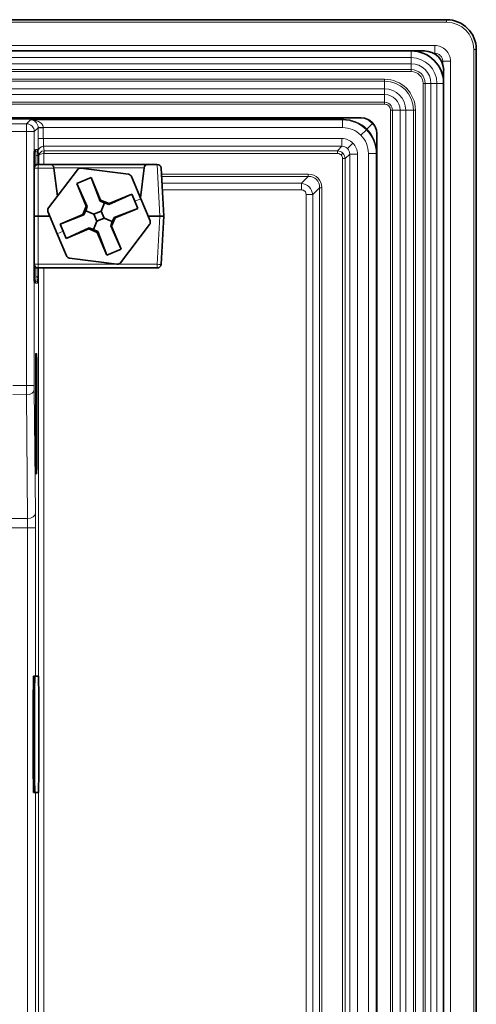
# Model space of a CAD drawing. Units: millimetres. Extents: x 74 to 746, y 27 to 552.
# Drawn here: x 711 to 746, y 176 to 252 of the extents above; entities that cross this region are included whole.
import ezdxf

# ---------------------------------------------------------------- set-up
doc = ezdxf.new("R2010")
doc.units = ezdxf.units.MM
doc.layers.add('Visible (ISO)', color=7, linetype='Continuous', lineweight=35)
doc.layers.add('Visible Narrow (ISO)', color=7, linetype='Continuous', lineweight=18)

msp = doc.modelspace()

# ---------------------------------------------------------------- linework, layer by layer
at = {"layer": 'Visible (ISO)'}
for p, q in [((646.182, 252.292), (743.891, 252.292)), ((646.182, 249.876), (741.16, 249.876)), ((741.16, 249.876), (742.172, 249.876)), ((746.183, 250), (746.183, 81.212)), ((743.66, 248.387), (743.66, 247.376)), ((743.66, 247.376), (743.66, 83.836)), ((737.291, 244.706), (646.182, 244.706)), ((738.491, 87.706), (738.491, 243.506)), ((712.031, 232.098), (712.031, 242.114)), ((712.146, 242.119), (712.036, 242.114)), ((713.254, 241.114), (712.333, 241.114)), ((720.811, 241.114), (713.254, 241.114)), ((721.523, 241.114), (720.811, 241.114)), ((721.523, 241.114), (721.538, 241.114)), ((712.033, 240.814), (712.033, 237.114)), ((715.365, 240.703), (713.128, 237.762)), ((713.551, 240.85), (713.554, 240.829)), ((713.819, 238.67), (713.554, 240.829)), ((719.307, 240.352), (715.642, 240.819)), ((720.514, 240.85), (720.23, 238.54)), ((722.033, 237.114), (721.838, 240.829)), ((715.319, 239.649), (716.426, 240.112)), ((716.054, 237.896), (715.319, 239.649)), ((715.319, 239.649), (716.128, 237.866)), ((716.426, 240.112), (717.161, 238.36)), ((716.426, 240.112), (717.13, 238.286)), ((720.26, 238.467), (719.546, 240.171)), ((719.567, 238.827), (717.785, 238.018)), ((717.815, 238.092), (719.567, 238.827)), ((719.567, 238.827), (719.799, 238.273)), ((717.161, 238.36), (717.13, 238.286)), ((717.13, 238.286), (717.453, 238.142)), ((717.815, 238.092), (717.161, 238.36)), ((717.453, 238.142), (717.191, 237.501)), ((717.785, 238.018), (717.453, 238.142)), ((717.785, 238.018), (717.815, 238.092)), ((719.799, 238.273), (720.031, 237.72)), ((720.975, 236.763), (720.26, 238.467)), ((713.09, 237.465), (713.805, 235.761)), ((716.054, 237.896), (715.786, 237.242)), ((715.86, 237.211), (716.004, 237.535)), ((716.128, 237.866), (716.004, 237.535)), ((716.004, 237.535), (716.645, 237.272)), ((716.128, 237.866), (716.054, 237.896)), ((717.191, 237.501), (716.645, 237.272)), ((717.42, 236.955), (717.191, 237.501)), ((720.031, 237.72), (718.205, 237.016)), ((720.031, 237.72), (718.279, 236.986)), ((712.031, 237.114), (712.033, 237.114)), ((712.033, 237.114), (712.033, 233.414)), ((712.033, 237.114), (712.333, 237.114)), ((712.333, 237.114), (713.238, 237.114)), ((714.034, 236.507), (715.786, 237.242)), ((714.034, 236.507), (715.86, 237.211)), ((715.786, 237.242), (715.86, 237.211)), ((716.612, 236.085), (716.874, 236.726)), ((716.645, 237.272), (716.874, 236.726)), ((716.874, 236.726), (717.42, 236.955)), ((718.061, 236.693), (717.42, 236.955)), ((717.937, 236.362), (718.061, 236.693)), ((718.011, 236.331), (718.279, 236.986)), ((718.205, 237.016), (718.061, 236.693)), ((718.279, 236.986), (718.205, 237.016)), ((720.828, 237.114), (721.733, 237.114)), ((722.033, 237.114), (721.733, 237.114)), ((721.838, 233.398), (722.033, 237.114)), ((713.805, 235.761), (714.519, 234.057)), ((714.266, 235.954), (714.034, 236.507)), ((714.498, 235.401), (714.266, 235.954)), ((714.498, 235.401), (716.28, 236.21)), ((716.25, 236.135), (714.498, 235.401)), ((716.28, 236.21), (716.25, 236.135)), ((716.25, 236.135), (716.904, 235.867)), ((716.28, 236.21), (716.612, 236.085)), ((716.935, 235.942), (716.612, 236.085)), ((716.904, 235.867), (716.935, 235.942)), ((717.639, 234.115), (716.904, 235.867)), ((717.639, 234.115), (716.935, 235.942)), ((718.746, 234.579), (717.937, 236.362)), ((717.937, 236.362), (718.011, 236.331)), ((718.011, 236.331), (718.746, 234.579)), ((718.7, 233.524), (720.937, 236.465)), ((718.746, 234.579), (717.639, 234.115)), ((714.758, 233.875), (718.423, 233.408)), ((712.333, 233.114), (721.538, 233.114)), ((712.036, 232.098), (712.146, 232.093)), ((712.153, 225.204), (712.153, 225.204)), ((712.153, 225.204), (712.153, 218.508)), ((712.239, 224.201), (712.239, 225.011)), ((712.239, 218.701), (712.239, 219.511)), ((712.153, 218.508), (712.153, 218.508)), ((711.973, 201.592), (712.073, 201.592)), ((712.361, 201.592), (712.073, 201.592)), ((711.96, 200.092), (711.96, 194.092)), ((712.06, 200.092), (712.06, 194.092)), ((712.374, 194.092), (712.374, 200.092)), ((711.973, 192.592), (712.073, 192.592)), ((712.073, 192.592), (712.361, 192.592))]:
    msp.add_line(p, q, dxfattribs=at)
for centre, radius, start, end in [((743.891, 250), 2.292, 0, 90), ((741.16, 247.376), 2.5, 0, 90), ((737.291, 243.506), 1.2, 0, 90), ((712.333, 240.814), 0.3, 90, 180), ((713.254, 240.814), 0.3, 7, 90), ((720.811, 240.814), 0.3, 90, 173), ((721.538, 240.814), 0.3, 3, 90), ((715.604, 240.522), 0.3, 82.74129, 142.74129), ((719.27, 240.055), 0.3, 22.74129, 82.74129), ((711.783, 239.864), 0.25, 352.74775, 0), ((711.733, 239.214), 0.3, 353.38037, 0), ((713.367, 237.581), 0.3, 142.74129, 202.74129), ((720.698, 236.647), 0.3, 322.74129, 22.74129), ((711.733, 235.014), 0.3, 0, 6.61963), ((711.783, 234.364), 0.25, 0, 7.25225), ((714.796, 234.173), 0.3, 202.74129, 262.74129), ((718.461, 233.706), 0.3, 262.74129, 322.74129), ((712.333, 233.414), 0.3, 180, 270), ((721.538, 233.414), 0.3, 270, 357)]:
    msp.add_arc(centre, radius, start, end, dxfattribs=at)
for centre, major_axis, ratio, start_param, end_param in [((742.149, 248.365), (-1.077, -1.077), 0.985257, 2.363621, 3.919564), ((711.865, 226.503), (0.026, -0.299), 0.999962, 1.346569, 1.483699), ((711.739, 225.005), (0.061, 0.519), 0.956107, 4.824968, 5.041468), ((711.739, 224.206), (0.061, -0.519), 0.956107, 1.241717, 1.458218), ((711.739, 219.505), (0.061, 0.519), 0.956107, 4.824968, 5.041468), ((711.739, 218.706), (0.061, -0.519), 0.956107, 1.241717, 1.458218), ((712.164, 218.304), (-0.001, 1.095), 0.009398, 2.403849, 3.140844), ((711.865, 217.209), (-0.026, -0.299), 0.999962, 1.657894, 1.794681), ((711.973, 200.092), (0, 1.5), 0.008727, 0, 1.570796), ((712.073, 200.092), (0, 1.5), 0.008727, 0, 1.570796), ((712.361, 200.092), (0, 1.5), 0.008727, 4.712389, 6.283185), ((711.973, 194.092), (0, -1.5), 0.008727, 4.712389, 6.283185), ((712.073, 194.092), (0, -1.5), 0.008727, 4.712389, 6.283185), ((712.361, 194.092), (0, -1.5), 0.008727, 0, 1.570796)]:
    msp.add_ellipse(centre, major_axis=major_axis, ratio=ratio, start_param=start_param, end_param=end_param, dxfattribs=at)
msp.add_open_spline([(712.032, 232.098), (712.036, 232.098), (712.034, 232.098), (712.031, 232.098)], degree=3, dxfattribs=at)
for points, knots in [([(712.153, 225.204), (712.153, 225.374), (712.154, 225.544), (712.154, 225.701), (712.155, 225.858), (712.156, 226.002), (712.157, 226.122), (712.158, 226.242), (712.159, 226.339), (712.16, 226.404), (712.162, 226.469), (712.163, 226.503), (712.165, 226.503)], [2.24654, 2.24654, 2.24654, 2.24654, 2.638668, 2.638668, 2.638668, 3.030796, 3.030796, 3.030796, 3.422925, 3.422925, 3.422925, 3.815053, 3.815053, 3.815053, 3.815053]), ([(712.229, 225.118), (712.225, 225.137), (712.219, 225.157), (712.199, 225.214), (712.178, 225.254), (712.153, 225.291)], [-0.66679864, -0.66679864, -0.66679864, -0.66679864, -0.6612519, -0.6612519, -0.64882569, -0.64882569, -0.64882569, -0.64882569]), ([(712.153, 223.92), (712.166, 223.938), (712.177, 223.958), (712.206, 224.016), (712.22, 224.056), (712.229, 224.094)], [1.08085083, 1.08085083, 1.08085083, 1.08085083, 1.08713097, 1.08713097, 1.09882795, 1.09882795, 1.09882795, 1.09882795]), ([(712.229, 219.618), (712.224, 219.64), (712.216, 219.665), (712.195, 219.721), (712.176, 219.758), (712.153, 219.792)], [-0.07447748, -0.07447748, -0.07447748, -0.07447748, -0.0678158, -0.0678158, -0.05642083, -0.05642083, -0.05642083, -0.05642083]), ([(712.153, 218.42), (712.166, 218.438), (712.177, 218.458), (712.206, 218.516), (712.22, 218.556), (712.229, 218.594)], [1.08085332, 1.08085332, 1.08085332, 1.08085332, 1.08713097, 1.08713097, 1.09882795, 1.09882795, 1.09882795, 1.09882795]), ([(712.158, 217.494), (712.156, 217.611), (712.155, 217.768), (712.154, 217.945), (712.154, 218.123), (712.153, 218.321), (712.153, 218.508)], [0, 0, 0, 0, 0.4475263, 0.4475263, 0.4475263, 0.895053, 0.895053, 0.895053, 0.895053])]:
    msp.add_open_spline(points, degree=3, knots=knots, dxfattribs=at)
at = {"layer": 'Visible Narrow (ISO)'}
for p, q in [((646.182, 252.092), (743.891, 252.092)), ((743.891, 252.092), (743.891, 252.292)), ((646.182, 250.295), (742.987, 250.295)), ((742.987, 250.295), (742.987, 249.695)), ((741.16, 249.876), (741.16, 249.359)), ((742.885, 249.695), (742.987, 249.695)), ((742.95, 249.658), (742.987, 249.695)), ((745.983, 250), (745.983, 81.212)), ((745.983, 250), (746.183, 250)), ((646.182, 249.359), (741.16, 249.359)), ((741.16, 248.893), (646.182, 248.893)), ((741.16, 249.359), (741.16, 248.893)), ((741.16, 248.893), (741.16, 248.436)), ((743.586, 249.096), (743.517, 249.027)), ((743.586, 248.854), (743.586, 249.096)), ((744.186, 249.096), (743.586, 249.096)), ((744.186, 249.096), (744.186, 82.116)), ((646.182, 248.436), (741.16, 248.436)), ((741.16, 248.28), (646.182, 248.28)), ((741.16, 248.436), (741.16, 248.28)), ((646.182, 247.691), (739.091, 247.691)), ((739.091, 247.547), (646.182, 247.547)), ((739.091, 247.547), (739.091, 247.691)), ((739.091, 247.547), (739.091, 246.947)), ((742.065, 247.376), (742.221, 247.376)), ((742.065, 83.836), (742.065, 247.376)), ((742.221, 247.376), (742.221, 83.836)), ((742.677, 247.376), (742.221, 247.376)), ((742.677, 83.836), (742.677, 247.376)), ((742.677, 247.376), (743.144, 247.376)), ((743.144, 247.376), (743.144, 83.836)), ((743.66, 247.376), (743.144, 247.376)), ((646.182, 246.947), (739.091, 246.947)), ((739.091, 246.515), (646.182, 246.515)), ((739.091, 246.947), (739.091, 246.515)), ((739.091, 245.915), (739.091, 246.515)), ((646.182, 245.915), (739.091, 245.915)), ((739.091, 245.771), (646.182, 245.771)), ((739.091, 245.915), (739.091, 245.771)), ((739.556, 245.306), (739.7, 245.306)), ((739.556, 85.906), (739.556, 245.306)), ((739.7, 245.306), (739.7, 85.906)), ((739.7, 245.306), (740.3, 245.306)), ((740.3, 85.906), (740.3, 245.306)), ((740.3, 245.306), (740.731, 245.306)), ((740.731, 245.306), (740.731, 85.906)), ((741.332, 245.306), (740.731, 245.306)), ((741.332, 245.306), (741.475, 245.306)), ((741.332, 85.906), (741.332, 245.306)), ((741.475, 245.306), (741.475, 85.906)), ((735.89, 244.599), (699.455, 244.599)), ((703.2, 244.252), (711.436, 244.252)), ((711.742, 244.557), (711.436, 244.252)), ((711.436, 243.652), (711.436, 244.252)), ((711.742, 244.557), (735.848, 244.557)), ((735.848, 244.557), (735.89, 244.599)), ((735.848, 243.957), (735.848, 244.557)), ((735.89, 244.599), (735.89, 244.706)), ((738.153, 244.262), (737.729, 243.838)), ((711.436, 243.652), (703.2, 243.652)), ((711.436, 243.652), (711.436, 224.028)), ((711.436, 243.652), (712.036, 243.652)), ((712.036, 243.652), (712.333, 243.948)), ((712.036, 242.155), (712.036, 243.652)), ((712.333, 243.954), (712.733, 243.957)), ((712.333, 243.948), (712.333, 243.954)), ((712.333, 243.11), (712.333, 243.948)), ((712.333, 243.948), (712.733, 243.948)), ((735.848, 243.957), (712.733, 243.957)), ((712.733, 243.957), (712.733, 243.948)), ((712.733, 243.948), (712.733, 243.11)), ((737.262, 243.371), (737.687, 243.796)), ((712.333, 243.11), (712.733, 243.11)), ((712.733, 243.11), (735.804, 243.11)), ((735.804, 243.11), (735.804, 242.512)), ((736.229, 242.338), (736.651, 242.76)), ((712.174, 242.264), (712.29, 242.269)), ((712.384, 241.772), (712.341, 242.113)), ((735.804, 242.512), (712.741, 242.512)), ((712.741, 242.512), (712.785, 242.158)), ((712.782, 242.158), (712.785, 242.158)), ((712.784, 241.959), (712.782, 242.158)), ((712.784, 241.959), (712.784, 241.114)), ((712.785, 242.158), (735.451, 242.158)), ((712.785, 242.158), (712.785, 241.959)), ((735.451, 241.959), (712.785, 241.959)), ((735.451, 242.158), (735.804, 242.512)), ((735.451, 242.158), (735.451, 241.959)), ((735.874, 241.983), (735.733, 241.842)), ((736.403, 241.913), (736.049, 241.56)), ((737.001, 241.913), (736.403, 241.913)), ((736.403, 89.299), (736.403, 241.913)), ((737.001, 241.913), (737.001, 89.299)), ((737.848, 241.957), (738.448, 241.957)), ((737.848, 89.255), (737.848, 241.957)), ((738.49, 241.999), (738.448, 241.957)), ((738.448, 241.957), (738.448, 89.255)), ((738.49, 241.999), (738.491, 241.999)), ((738.49, 89.213), (738.49, 241.999)), ((712.156, 241.12), (712.031, 241.115)), ((712.3, 241.12), (712.156, 241.12)), ((712.156, 241.056), (712.156, 241.12)), ((712.3, 241.12), (712.3, 241.112)), ((712.333, 241.114), (712.333, 240.829)), ((712.384, 241.114), (712.384, 241.772)), ((721.523, 241.114), (721.733, 237.114)), ((736.049, 241.56), (735.85, 241.56)), ((735.85, 89.652), (735.85, 241.56)), ((736.049, 241.56), (736.049, 89.652)), ((712.333, 237.114), (712.333, 240.829)), ((712.333, 240.829), (713.554, 240.829)), ((713.551, 240.85), (720.514, 240.85)), ((721.863, 240.352), (733.203, 240.352)), ((733.203, 240.352), (733.203, 240.178)), ((733.203, 240.178), (721.872, 240.178)), ((721.899, 239.659), (732.684, 239.659)), ((732.684, 239.659), (733.203, 240.178)), ((732.684, 239.659), (732.684, 239.139)), ((712.033, 239.364), (712.031, 239.364)), ((732.684, 239.139), (721.926, 239.139)), ((734.069, 239.312), (733.55, 238.793)), ((734.069, 91.9), (734.069, 239.312)), ((734.242, 239.312), (734.069, 239.312)), ((734.242, 239.312), (734.242, 91.9)), ((719.799, 238.273), (720.26, 238.467)), ((733.03, 92.419), (733.03, 238.793)), ((733.55, 238.793), (733.03, 238.793)), ((733.55, 238.793), (733.55, 92.419)), ((712.333, 233.398), (712.333, 237.114)), ((721.733, 237.114), (721.538, 233.398)), ((713.805, 235.761), (714.266, 235.954)), ((712.031, 234.864), (712.033, 234.864)), ((712.031, 233.097), (712.156, 233.092)), ((712.156, 233.092), (712.156, 233.171)), ((712.3, 233.092), (712.156, 233.092)), ((712.3, 233.116), (712.3, 233.092)), ((712.333, 233.398), (712.333, 233.114)), ((721.538, 233.398), (712.333, 233.398)), ((712.372, 200.84), (712.372, 233.114)), ((712.772, 233.114), (712.772, 98.098)), ((721.538, 233.114), (721.538, 233.398)), ((712.036, 232.057), (712.036, 224.028)), ((712.29, 231.943), (712.174, 231.948)), ((712.165, 226.503), (712.236, 226.509)), ((712.153, 218.508), (712.153, 225.204)), ((712.248, 225.211), (712.198, 225.211)), ((712.248, 225.211), (712.248, 218.501)), ((712.224, 224.941), (712.153, 224.941)), ((712.239, 225.005), (712.224, 224.941)), ((712.224, 224.941), (712.224, 224.271)), ((712.239, 224.206), (712.239, 225.005)), ((710.379, 224.037), (711.436, 224.028)), ((712.036, 224.028), (711.436, 224.028)), ((712.121, 214.183), (712.037, 223.745)), ((712.224, 224.271), (712.153, 224.271)), ((712.224, 224.271), (712.239, 224.206)), ((711.434, 223.321), (710.365, 223.33)), ((711.434, 223.321), (711.517, 213.758)), ((712.224, 219.441), (712.153, 219.441)), ((712.239, 219.505), (712.224, 219.441)), ((712.224, 219.441), (712.224, 218.771)), ((712.239, 218.706), (712.239, 219.505)), ((712.153, 218.771), (712.224, 218.771)), ((712.248, 218.501), (712.198, 218.501)), ((712.224, 218.771), (712.239, 218.706)), ((712.236, 217.203), (712.165, 217.209)), ((711.517, 213.758), (710.281, 213.758)), ((710.276, 213.051), (711.52, 213.051)), ((712.125, 213.051), (711.52, 213.051)), ((711.52, 213.051), (711.52, 118.02)), ((712.125, 201.592), (712.125, 213.051)), ((711.96, 200.092), (712.06, 200.092)), ((711.96, 194.092), (712.06, 194.092)), ((712.372, 98.098), (712.372, 193.344)), ((712.125, 118.02), (712.125, 192.592))]:
    msp.add_line(p, q, dxfattribs=at)
for centre, radius in [((743.891, 250), 2.092), ((741.16, 247.376), 1.983), ((741.16, 247.376), 1.517), ((741.16, 247.376), 1.06), ((741.16, 247.376), 0.905), ((739.091, 245.306), 2.385), ((739.091, 245.306), 2.241), ((739.091, 245.306), 1.641), ((739.091, 245.306), 1.209), ((739.091, 245.306), 0.609), ((739.091, 245.306), 0.465)]:
    msp.add_arc(centre, radius, 0, 90, dxfattribs=at)
for centre, major_axis, ratio, start_param, end_param in [((711.436, 243.652), (0.424, -0.424), 0.999924, 0.785436, 2.356156), ((735.89, 241.999), (-1.838, 1.838), 0.999996, 4.712389, 5.497811), ((735.89, 241.999), (-1.838, 1.838), 0.999996, 3.926957, 4.712379), ((712.742, 243.11), (0, -0.6), 0.014543, 4.712437, 6.21343), ((735.869, 242.076), (-1.036, 0.407), 0.917574, 4.268295, 5.116629), ((735.967, 241.978), (0.407, -1.036), 0.917574, 1.166556, 2.01489), ((712.024, 242.264), (0.007, -0.15), 0.999962, 0.038462, 1.527165), ((712.14, 242.269), (0.007, -0.15), 0.999962, 0, 1.527165), ((712.141, 241.244), (-0.005, -0.875), 0.017428, 2.20123, 3.142707), ((712.147, 241.856), (0.15, 0.001), 0.640213, 4.769147, 6.271825), ((712.29, 241.263), (-0.001, 1.005), 0.009191, 5.342338, 6.283839), ((712.291, 241.182), (0.001, -1.047), 0.008095, 1.511299, 2.268936), ((712.741, 242.113), (-0.397, -0.05), 0.997526, 4.588535, 6.158722), ((712.784, 241.772), (-0.399, -0.026), 0.964773, 4.653491, 6.21556), ((712.784, 241.772), (-0.4, -0.002), 0.466224, 4.709961, 6.272023), ((735.484, 241.642), (-0.515, 0.21), 0.915416, 4.281671, 5.130097), ((735.472, 241.614), (-0.345, 0.136), 0.917574, 4.268295, 5.116629), ((735.834, 241.992), (-0.528, 0.18), 0.923911, 4.223729, 5.071576), ((735.533, 241.593), (0.21, -0.515), 0.915416, 1.153088, 2.001514), ((735.883, 241.943), (-0.18, 0.528), 0.923911, 4.353202, 5.201049), ((712.143, 241.174), (0.005, 0.911), 0.015351, 4.653322, 5.410934), ((735.505, 241.581), (-0.136, 0.345), 0.917574, 4.308149, 5.156483), ((712.333, 240.814), (-0.3, 0), 0.052336, 4.712389, 6.283185), ((711.733, 238.645), (0.3, 0), 0.052336, 6.167651, 6.283185), ((711.733, 235.582), (0.3, 0), 0.052336, 0, 0.115534), ((712.333, 233.414), (-0.3, 0), 0.052336, 0, 1.570796), ((712.143, 233.038), (-0.005, 0.911), 0.015351, 4.013844, 4.771456), ((712.291, 233.029), (-0.001, -1.047), 0.008095, 0.872657, 1.630294), ((721.538, 233.414), (0.3, -0.016), 0.052264, 4.715128, 6.283185), ((712.024, 231.948), (0.007, 0.15), 0.999962, 4.756021, 6.244723), ((712.141, 232.968), (-0.005, 0.875), 0.017428, 3.140479, 4.081956), ((712.14, 231.943), (0.007, 0.15), 0.999962, 4.756021, 6.283185), ((712.147, 232.356), (0.15, -0.001), 0.640213, 0.01136, 1.514038), ((712.29, 232.949), (0.001, 1.005), 0.009191, 3.140939, 4.08244), ((711.936, 226.509), (0.026, -0.299), 0.999962, 0.748194, 1.483699), ((711.724, 224.941), (0.486, -0.117), 0.998993, 0.235629, 0.772917), ((711.439, 223.97), (-0.005, -0.916), 0.003271, 4.648941, 5.499971), ((711.437, 223.745), (0.6, 0.005), 0.70708, 4.700048, 6.270844), ((712.039, 224.005), (0, -0.366), 0.008176, 4.648875, 5.499907), ((711.724, 224.271), (0.486, 0.117), 0.998993, 5.510269, 6.047556), ((711.724, 219.441), (0.486, -0.117), 0.998993, 0.235629, 0.772917), ((711.724, 218.771), (0.486, 0.117), 0.998993, 5.510269, 6.047556), ((711.936, 217.203), (-0.026, -0.299), 0.999962, 1.657894, 2.393393), ((711.521, 214.183), (0.6, 0.005), 0.70708, 4.700048, 6.270844), ((711.511, 213.051), (0, -1), 0.008727, 1.570796, 2.356194), ((712.111, 213.051), (0, 1.6), 0.008727, 4.712389, 5.497787)]:
    msp.add_ellipse(centre, major_axis=major_axis, ratio=ratio, start_param=start_param, end_param=end_param, dxfattribs=at)
for points, knots in [([(742.987, 250.295), (743.133, 250.295), (743.293, 250.267), (743.446, 250.204), (743.588, 250.145), (743.723, 250.056), (743.835, 249.944), (743.947, 249.832), (744.036, 249.697), (744.094, 249.555), (744.158, 249.402), (744.186, 249.243), (744.186, 249.096)], [2.357146, 2.357146, 2.357146, 2.357146, 2.76382, 2.76382, 2.76382, 3.141592, 3.141592, 3.141592, 3.519364, 3.519364, 3.519364, 3.926039, 3.926039, 3.926039, 3.926039]), ([(742.987, 249.695), (743.066, 249.695), (743.144, 249.68), (743.217, 249.65), (743.289, 249.62), (743.356, 249.576), (743.411, 249.52), (743.467, 249.465), (743.511, 249.398), (743.541, 249.326), (743.571, 249.253), (743.586, 249.175), (743.586, 249.096)], [2.357146, 2.357146, 2.357146, 2.357146, 2.749369, 2.749369, 2.749369, 3.141593, 3.141593, 3.141593, 3.533816, 3.533816, 3.533816, 3.926039, 3.926039, 3.926039, 3.926039]), ([(712.333, 243.954), (712.332, 244.027), (712.318, 244.106), (712.287, 244.182), (712.257, 244.253), (712.213, 244.321), (712.158, 244.377), (712.103, 244.434), (712.036, 244.479), (711.967, 244.509), (711.892, 244.541), (711.814, 244.556), (711.742, 244.557)], [3.150319, 3.150319, 3.150319, 3.150319, 3.555102, 3.555102, 3.555102, 3.93135, 3.93135, 3.93135, 4.307601, 4.307601, 4.307601, 4.712389, 4.712389, 4.712389, 4.712389]), ([(711.742, 244.557), (711.862, 244.556), (711.994, 244.542), (712.119, 244.51), (712.236, 244.48), (712.347, 244.436), (712.44, 244.38), (712.532, 244.323), (712.606, 244.256), (712.655, 244.186), (712.708, 244.11), (712.732, 244.03), (712.733, 243.957)], [1.570796, 1.570796, 1.570796, 1.570796, 1.975585, 1.975585, 1.975585, 2.351835, 2.351835, 2.351835, 2.728084, 2.728084, 2.728084, 3.132866, 3.132866, 3.132866, 3.132866]), ([(737.262, 243.371), (737.077, 243.557), (736.855, 243.705), (736.372, 243.905), (736.11, 243.957), (735.848, 243.957)], [0, 0, 0, 0, 0.39268, 0.39268, 0.7853601, 0.7853601, 0.7853601, 0.7853601]), ([(737.848, 241.957), (737.848, 242.219), (737.796, 242.481), (737.596, 242.964), (737.447, 243.186), (737.262, 243.371)], [5.4978252, 5.4978252, 5.4978252, 5.4978252, 5.8905053, 5.8905053, 6.2831853, 6.2831853, 6.2831853, 6.2831853]), ([(712.341, 242.113), (712.339, 242.13), (712.337, 242.245), (712.335, 242.428), (712.334, 242.611), (712.333, 242.859), (712.333, 243.11)], [1.640609, 1.640609, 1.640609, 1.640609, 2.391101, 2.391101, 2.391101, 3.141593, 3.141593, 3.141593, 3.141593]), ([(712.036, 242.155), (712.04, 242.169), (712.045, 242.177), (712.048, 242.184), (712.049, 242.186), (712.05, 242.188), (712.051, 242.189), (712.052, 242.191), (712.053, 242.192), (712.054, 242.194), (712.057, 242.199), (712.06, 242.203), (712.063, 242.207), (712.066, 242.21), (712.068, 242.213), (712.071, 242.216), (712.073, 242.219), (712.076, 242.222), (712.079, 242.224), (712.085, 242.23), (712.092, 242.235), (712.098, 242.239), (712.101, 242.241), (712.103, 242.242), (712.105, 242.243), (712.11, 242.247), (712.116, 242.249), (712.121, 242.252), (712.139, 242.259), (712.156, 242.263), (712.174, 242.264)], [0, 0, 0, 0, 0.00134296, 0.00134296, 0.00134296, 0.00166668, 0.00166668, 0.00166668, 0.00197254, 0.00197254, 0.00197254, 0.00306946, 0.00306946, 0.00306946, 0.00394507, 0.00394507, 0.00394507, 0.00487793, 0.00487793, 0.00487793, 0.00710945, 0.00710945, 0.00710945, 0.00789015, 0.00789015, 0.00789015, 0.00972447, 0.00972447, 0.00972447, 0.0157803, 0.0157803, 0.0157803, 0.0157803]), ([(733.203, 240.352), (733.499, 240.352), (733.766, 240.248), (734.139, 239.875), (734.242, 239.608), (734.242, 239.312)], [2.482535, 2.482535, 2.482535, 2.482535, 3.141593, 3.141593, 3.800651, 3.800651, 3.800651, 3.800651]), ([(732.684, 239.659), (732.9, 239.629), (733.107, 239.526), (733.417, 239.216), (733.52, 239.009), (733.55, 238.793)], [2.482535, 2.482535, 2.482535, 2.482535, 3.141593, 3.141593, 3.800651, 3.800651, 3.800651, 3.800651]), ([(734.069, 239.312), (734.079, 239.568), (733.998, 239.796), (733.843, 239.952), (733.687, 240.107), (733.459, 240.188), (733.203, 240.178)], [2.482535, 2.482535, 2.482535, 2.482535, 3.141593, 3.141593, 3.141593, 3.800651, 3.800651, 3.800651, 3.800651]), ([(733.03, 238.793), (733.03, 238.891), (732.995, 238.98), (732.933, 239.042), (732.871, 239.105), (732.782, 239.139), (732.684, 239.139)], [2.482535, 2.482535, 2.482535, 2.482535, 3.141593, 3.141593, 3.141593, 3.800651, 3.800651, 3.800651, 3.800651]), ([(712.174, 231.948), (712.156, 231.949), (712.139, 231.953), (712.121, 231.96), (712.116, 231.963), (712.11, 231.965), (712.105, 231.968), (712.103, 231.97), (712.101, 231.971), (712.098, 231.973), (712.092, 231.977), (712.085, 231.982), (712.079, 231.988), (712.076, 231.99), (712.073, 231.993), (712.071, 231.996), (712.068, 231.999), (712.066, 232.002), (712.063, 232.005), (712.06, 232.009), (712.057, 232.013), (712.054, 232.018), (712.053, 232.02), (712.052, 232.021), (712.051, 232.023), (712.047, 232.029), (712.043, 232.036), (712.039, 232.048), (712.038, 232.051), (712.037, 232.054), (712.036, 232.057)], [0, 0, 0, 0, 0.00605531, 0.00605531, 0.00605531, 0.00789002, 0.00789002, 0.00789002, 0.00867026, 0.00867026, 0.00867026, 0.01090182, 0.01090182, 0.01090182, 0.01183503, 0.01183503, 0.01183503, 0.01271038, 0.01271038, 0.01271038, 0.01380753, 0.01380753, 0.01380753, 0.01411328, 0.01411328, 0.01411328, 0.01545595, 0.01545595, 0.01545595, 0.01578004, 0.01578004, 0.01578004, 0.01578004]), ([(712.236, 226.509), (712.238, 226.509), (712.239, 226.476), (712.241, 226.411), (712.242, 226.346), (712.243, 226.25), (712.244, 226.129), (712.245, 226.009), (712.246, 225.865), (712.247, 225.708), (712.247, 225.551), (712.248, 225.381), (712.248, 225.211)], [2.266171, 2.266171, 2.266171, 2.266171, 2.658489, 2.658489, 2.658489, 3.050808, 3.050808, 3.050808, 3.443126, 3.443126, 3.443126, 3.835445, 3.835445, 3.835445, 3.835445]), ([(712.248, 218.501), (712.248, 218.331), (712.247, 218.161), (712.247, 218.004), (712.246, 217.847), (712.245, 217.703), (712.244, 217.582), (712.243, 217.462), (712.242, 217.366), (712.241, 217.301), (712.239, 217.236), (712.238, 217.203), (712.236, 217.203)], [2.44774, 2.44774, 2.44774, 2.44774, 2.840059, 2.840059, 2.840059, 3.232377, 3.232377, 3.232377, 3.624696, 3.624696, 3.624696, 4.017014, 4.017014, 4.017014, 4.017014])]:
    msp.add_open_spline(points, degree=3, knots=knots, dxfattribs=at)
for points in [[(735.848, 244.557), (736.511, 244.557), (737.218, 244.265), (737.687, 243.796)], [(737.712, 244.629), (737.87, 244.52), (738.017, 244.397), (738.153, 244.262)], [(738.153, 244.262), (738.233, 244.182), (738.309, 244.097), (738.38, 244.009)], [(737.687, 243.796), (738.156, 243.327), (738.448, 242.621), (738.448, 241.957)], [(712.032, 242.114), (712.036, 242.128), (712.036, 242.141), (712.036, 242.155)], [(712.036, 232.057), (712.036, 232.071), (712.036, 232.084), (712.032, 232.098)]]:
    msp.add_open_spline(points, degree=3, dxfattribs=at)

doc.saveas('drawing.dxf')
